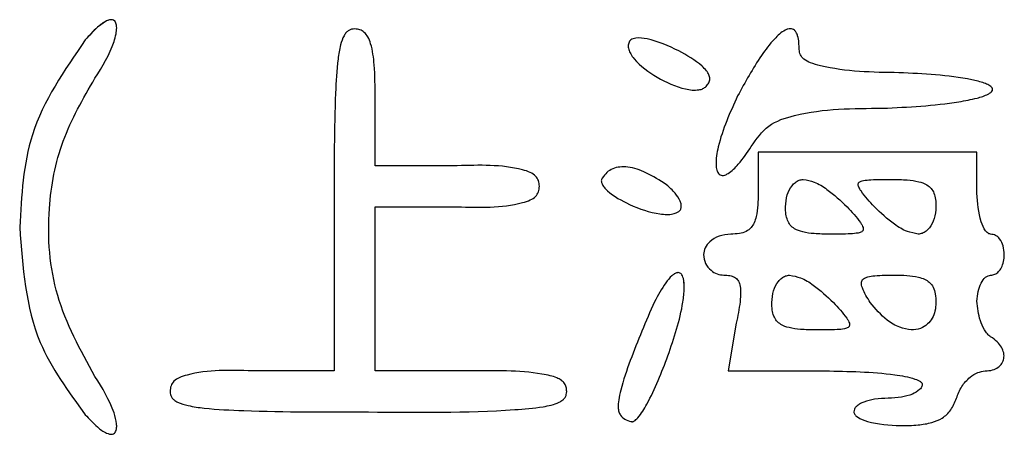
# Model space of a CAD drawing. Units: millimetres. Extents: x 5 to 292, y 5 to 205.
# Drawn here: x 79 to 80, y 118 to 119 of the extents above; entities that cross this region are included whole.
import ezdxf

# ---------------------------------------------------------------- set-up
doc = ezdxf.new("R2010")
doc.units = ezdxf.units.MM

msp = doc.modelspace()

# ---------------------------------------------------------------- linework, layer by layer
at = {"color": 7, "linetype": 'Continuous', "lineweight": 25}
for p, q in [((79.4212, 118.7071), (79.4212, 118.8169)), ((80.3868, 118.7291), (80.0357, 118.7291)), ((80.0357, 118.7291), (80.0357, 118.6632)), ((80.3868, 118.6632), (80.3868, 118.7291)), ((79.5529, 118.7071), (79.4212, 118.7071)), ((79.3554, 118.6523), (79.3554, 118.378)), ((79.4212, 118.6413), (79.5529, 118.6413)), ((79.4212, 118.378), (79.4212, 118.6413)), ((80.0006, 118.4548), (79.9874, 118.378)), ((79.3554, 118.378), (79.2237, 118.378)), ((79.5749, 118.378), (79.4212, 118.378)), ((79.9874, 118.378), (80.1432, 118.378))]:
    msp.add_line(p, q, dxfattribs=at)
at = {"color": 7, "linetype": 'Continuous', "lineweight": 25, "flags": 128}
msp.add_lwpolyline([(79.0056, 118.9342), (79.0051, 118.9359), (79.0037, 118.9385), (79.0014, 118.9405), (78.9983, 118.9413), (78.9946, 118.941), (78.9902, 118.9395), (78.9753, 118.9292), (78.956, 118.909), (78.956, 118.909)], dxfattribs=at)
at = {"color": 7, "linetype": 'Continuous', "lineweight": 25}
for points, knots in [([(78.9714, 118.8476), (78.9833, 118.8665), (78.9974, 118.889), (79.0054, 118.9176), (79.0065, 118.9265), (79.0062, 118.9323), (79.0053, 118.9358), (79.0038, 118.9386), (79.0014, 118.9407), (78.9981, 118.9416), (78.9943, 118.9411), (78.9859, 118.9381), (78.9723, 118.9275), (78.9622, 118.916), (78.956, 118.909)], [0, 0, 0, 0, 0.414586, 0.493213, 0.554892, 0.580746, 0.602592, 0.621221, 0.640263, 0.659959, 0.683277, 0.712284, 0.825399, 1, 1, 1, 1]), ([(79.3883, 118.9266), (79.3866, 118.9265), (79.3833, 118.9263), (79.3785, 118.9243), (79.3743, 118.9208), (79.3692, 118.9132), (79.3646, 118.8988), (79.3597, 118.868), (79.3552, 118.7848), (79.3553, 118.7094), (79.3554, 118.6523)], [0, 0, 0, 0, 0.017817, 0.034918, 0.053163, 0.074593, 0.129277, 0.20962, 0.401792, 1, 1, 1, 1]), ([(79.4212, 118.8169), (79.4211, 118.8343), (79.4207, 118.8631), (79.4168, 118.896), (79.4102, 118.9133), (79.4044, 118.9213), (79.3967, 118.926), (79.3912, 118.9264), (79.3883, 118.9266)], [0, 0, 0, 0, 0.421506, 0.697488, 0.792101, 0.866726, 0.93201, 1, 1, 1, 1]), ([(79.9084, 118.8915), (79.8919, 118.8992), (79.8699, 118.9096), (79.8438, 118.9128), (79.8352, 118.9111), (79.8316, 118.9095), (79.8301, 118.9077), (79.8294, 118.9068)], [0, 0, 0, 0, 0.648494, 0.864304, 0.917047, 0.961244, 1, 1, 1, 1]), ([(80.1015, 118.8937), (80.1014, 118.9011), (80.1011, 118.9105), (80.0972, 118.9207), (80.0943, 118.9245), (80.0909, 118.9266), (80.0872, 118.9272), (80.0831, 118.9265), (80.0736, 118.9224), (80.0587, 118.908), (80.0322, 118.8732), (80.0148, 118.8412), (80.0028, 118.8191)], [0, 0, 0, 0, 0.122156, 0.154909, 0.181276, 0.200943, 0.220601, 0.242598, 0.268544, 0.393018, 0.580954, 1, 1, 1, 1]), ([(78.956, 118.909), (78.9222, 118.8601), (78.8594, 118.7692), (78.8534, 118.6592), (78.8507, 118.6084)], [0, 0, 0, 0, 0.53793, 1, 1, 1, 1]), ([(79.8294, 118.9068), (79.8285, 118.9048), (79.8266, 118.9007), (79.8277, 118.8933), (79.8311, 118.886), (79.844, 118.8685), (79.8735, 118.8475), (79.9096, 118.8308), (79.9358, 118.8276), (79.9472, 118.8304), (79.9507, 118.8331), (79.9523, 118.8344)], [0, 0, 0, 0, 0.040313, 0.082773, 0.1322, 0.189934, 0.482354, 0.787176, 0.919662, 0.961679, 1, 1, 1, 1]), ([(79.9523, 118.8344), (79.9539, 118.8363), (79.957, 118.8397), (79.9586, 118.8465), (79.9569, 118.8535), (79.9524, 118.8604), (79.9375, 118.8752), (79.9215, 118.8841), (79.9084, 118.8915)], [0, 0, 0, 0, 0.0881, 0.164244, 0.24373, 0.340019, 0.460902, 1, 1, 1, 1]), ([(80.2617, 118.8564), (80.2192, 118.857), (80.1711, 118.8577), (80.121, 118.8714), (80.1097, 118.8771), (80.1026, 118.8848), (80.1019, 118.8908), (80.1015, 118.8937)], [0, 0, 0, 0, 0.732565, 0.827675, 0.897384, 0.950532, 1, 1, 1, 1]), ([(80.2617, 118.8564), (80.2192, 118.857), (80.1711, 118.8577), (80.121, 118.8714), (80.1097, 118.8771), (80.1026, 118.8848), (80.1019, 118.8908), (80.1015, 118.8937)], [0, 0, 0, 0, 0.732565, 0.827675, 0.897384, 0.950532, 1, 1, 1, 1]), ([(80.2354, 118.7993), (80.2765, 118.8013), (80.3275, 118.8037), (80.3836, 118.8145), (80.4009, 118.8196), (80.4087, 118.8243), (80.411, 118.8266), (80.4118, 118.8285), (80.412, 118.8298), (80.4117, 118.8311), (80.4108, 118.8328), (80.4088, 118.8347), (80.4047, 118.8373), (80.3947, 118.8414), (80.3471, 118.8525), (80.301, 118.8546), (80.2617, 118.8564)], [0, 0, 0, 0, 0.364056, 0.451628, 0.508211, 0.522008, 0.532188, 0.536298, 0.540089, 0.543916, 0.548129, 0.556713, 0.567848, 0.591266, 0.652556, 1, 1, 1, 1]), ([(78.9714, 118.3692), (78.9482, 118.4114), (78.9023, 118.4949), (78.8922, 118.6291), (78.915, 118.7497), (78.9524, 118.8147), (78.9714, 118.8476)], [0, 0, 0, 0, 0.282613, 0.558626, 0.776661, 1, 1, 1, 1]), ([(80.0028, 118.8191), (79.9906, 118.7925), (79.9744, 118.757), (79.9672, 118.7153), (79.9689, 118.7008), (79.9711, 118.6952), (79.9745, 118.6922), (79.9784, 118.6913), (79.9829, 118.6922), (79.9924, 118.6972), (80.0073, 118.7125), (80.0181, 118.7282), (80.0247, 118.7379)], [0, 0, 0, 0, 0.42497, 0.570098, 0.608365, 0.637276, 0.655153, 0.672833, 0.693802, 0.720512, 0.828595, 1, 1, 1, 1]), ([(80.0247, 118.7379), (80.0331, 118.75), (80.0502, 118.7748), (80.1262, 118.7992), (80.1883, 118.7993), (80.2354, 118.7993)], [0, 0, 0, 0, 0.186864, 0.3831822, 1, 1, 1, 1]), ([(79.6846, 118.6742), (79.6844, 118.6773), (79.684, 118.6833), (79.6786, 118.6914), (79.6693, 118.6972), (79.6281, 118.7095), (79.5883, 118.7082), (79.5529, 118.7071)], [0, 0, 0, 0, 0.062236, 0.121351, 0.190985, 0.282852, 1, 1, 1, 1]), ([(79.6846, 118.6742), (79.6844, 118.6773), (79.684, 118.6833), (79.6786, 118.6914), (79.6693, 118.6972), (79.6281, 118.7095), (79.5883, 118.7082), (79.5529, 118.7071)], [0, 0, 0, 0, 0.062236, 0.121351, 0.190985, 0.282852, 1, 1, 1, 1]), ([(79.8887, 118.6764), (79.8779, 118.6835), (79.8587, 118.6961), (79.8325, 118.7051), (79.8141, 118.7057), (79.8025, 118.7029), (79.7924, 118.6968), (79.7879, 118.6906), (79.7855, 118.6874)], [0, 0, 0, 0, 0.331272, 0.594046, 0.703211, 0.802264, 0.898191, 1, 1, 1, 1]), ([(79.8887, 118.6764), (79.8779, 118.6835), (79.8587, 118.6961), (79.8325, 118.7051), (79.8141, 118.7057), (79.8025, 118.7029), (79.7924, 118.6968), (79.7879, 118.6906), (79.7855, 118.6874)], [0, 0, 0, 0, 0.331272, 0.5940456, 0.7032106, 0.8022645, 0.8981912, 1, 1, 1, 1]), ([(79.7855, 118.6874), (79.7851, 118.6867), (79.7843, 118.6853), (79.7839, 118.6829), (79.7842, 118.6804), (79.7855, 118.6768), (79.7887, 118.6721), (79.8019, 118.659), (79.8318, 118.6428), (79.8648, 118.6308), (79.8886, 118.6287), (79.8984, 118.6291), (79.9038, 118.6314), (79.9062, 118.6325)], [0, 0, 0, 0, 0.016492, 0.032466, 0.049188, 0.06757, 0.111038, 0.164344, 0.451506, 0.802405, 0.879243, 0.945122, 1, 1, 1, 1]), ([(79.9062, 118.6325), (79.9077, 118.6334), (79.9104, 118.6351), (79.9125, 118.6398), (79.9125, 118.645), (79.9098, 118.6534), (79.9021, 118.6646), (79.8935, 118.6722), (79.8887, 118.6764)], [0, 0, 0, 0, 0.0908963, 0.1741836, 0.2652796, 0.3732174, 0.6486664, 1, 1, 1, 1]), ([(80.0796, 118.6413), (80.0801, 118.6477), (80.0811, 118.6597), (80.0878, 118.673), (80.0951, 118.6806), (80.1013, 118.6844), (80.1059, 118.6849), (80.1081, 118.6852)], [0, 0, 0, 0, 0.334525, 0.625925, 0.760085, 0.882859, 1, 1, 1, 1]), ([(80.1081, 118.6852), (80.114, 118.684), (80.1277, 118.6814), (80.152, 118.6663), (80.168, 118.6511), (80.1783, 118.6413)], [0, 0, 0, 0, 0.212334, 0.493487, 1, 1, 1, 1]), ([(80.2222, 118.6413), (80.2146, 118.6494), (80.2059, 118.6588), (80.1982, 118.6705), (80.1966, 118.6739), (80.1961, 118.6764), (80.1962, 118.6782), (80.197, 118.68), (80.1987, 118.6815), (80.2014, 118.6826), (80.2072, 118.6841), (80.2239, 118.6853), (80.2393, 118.6853), (80.2508, 118.6852)], [0, 0, 0, 0, 0.324502, 0.373604, 0.411373, 0.431285, 0.448303, 0.464316, 0.486322, 0.513689, 0.54834, 0.663663, 1, 1, 1, 1]), ([(80.2508, 118.6852), (80.2589, 118.6851), (80.2731, 118.6849), (80.292, 118.6825), (80.3053, 118.6779), (80.3136, 118.671), (80.3183, 118.6628), (80.3207, 118.6526), (80.3209, 118.6453), (80.321, 118.6413)], [0, 0, 0, 0, 0.250918, 0.442692, 0.588406, 0.680675, 0.772402, 0.875999, 1, 1, 1, 1]), ([(79.5529, 118.6413), (79.5883, 118.6402), (79.6281, 118.639), (79.6693, 118.6513), (79.6786, 118.6571), (79.684, 118.6652), (79.6844, 118.6712), (79.6846, 118.6742)], [0, 0, 0, 0, 0.717148, 0.809015, 0.878649, 0.937764, 1, 1, 1, 1]), ([(80.0357, 118.6632), (80.0356, 118.6505), (80.0355, 118.6342), (80.0298, 118.6159), (80.0246, 118.6073), (80.0163, 118.6011), (80.0048, 118.5978), (79.9964, 118.5975), (79.9918, 118.5974)], [0, 0, 0, 0, 0.4091784, 0.5226897, 0.6196077, 0.7286273, 0.8503833, 1, 1, 1, 1]), ([(80.4088, 118.5974), (80.4078, 118.5976), (80.4058, 118.5979), (80.4031, 118.5999), (80.398, 118.6058), (80.3892, 118.6267), (80.3878, 118.6477), (80.3868, 118.6632)], [0, 0, 0, 0, 0.03867, 0.083459, 0.137429, 0.358183, 1, 1, 1, 1]), ([(80.4088, 118.5974), (80.4078, 118.5976), (80.4058, 118.5979), (80.4031, 118.5999), (80.398, 118.6058), (80.3892, 118.6267), (80.3878, 118.6477), (80.3868, 118.6632)], [0, 0, 0, 0, 0.0386699, 0.083459, 0.1374292, 0.3581825, 1, 1, 1, 1]), ([(80.1498, 118.5974), (80.1417, 118.5975), (80.1274, 118.5977), (80.1086, 118.6001), (80.0953, 118.6047), (80.0869, 118.6116), (80.0823, 118.6198), (80.0799, 118.63), (80.0797, 118.6373), (80.0796, 118.6413)], [0, 0, 0, 0, 0.250918, 0.442692, 0.588406, 0.680675, 0.772402, 0.875999, 1, 1, 1, 1]), ([(80.1783, 118.6413), (80.1859, 118.6332), (80.1947, 118.6238), (80.2024, 118.6121), (80.204, 118.6087), (80.2045, 118.6062), (80.2044, 118.6044), (80.2036, 118.6026), (80.2018, 118.6011), (80.1992, 118.6), (80.1933, 118.5985), (80.1767, 118.5973), (80.1613, 118.5973), (80.1498, 118.5974)], [0, 0, 0, 0, 0.324502, 0.373604, 0.411373, 0.431285, 0.448303, 0.464316, 0.486322, 0.513689, 0.54834, 0.663663, 1, 1, 1, 1]), ([(80.2925, 118.5974), (80.2866, 118.5986), (80.2729, 118.6012), (80.2485, 118.6163), (80.2325, 118.6315), (80.2222, 118.6413)], [0, 0, 0, 0, 0.212334, 0.493487, 1, 1, 1, 1]), ([(80.2925, 118.5974), (80.2866, 118.5986), (80.2729, 118.6012), (80.2485, 118.6163), (80.2325, 118.6315), (80.2222, 118.6413)], [0, 0, 0, 0, 0.212334, 0.493487, 1, 1, 1, 1]), ([(80.321, 118.6413), (80.3205, 118.6349), (80.3195, 118.6229), (80.3128, 118.6096), (80.3055, 118.602), (80.2993, 118.5982), (80.2947, 118.5977), (80.2925, 118.5974)], [0, 0, 0, 0, 0.334525, 0.625925, 0.760085, 0.882859, 1, 1, 1, 1]), ([(78.8507, 118.6084), (78.8553, 118.5444), (78.8633, 118.4337), (78.9285, 118.3451), (78.956, 118.3077)], [0, 0, 0, 0, 0.578657, 1, 1, 1, 1]), ([(79.9918, 118.5974), (79.9854, 118.5968), (79.9731, 118.5956), (79.9589, 118.587), (79.9497, 118.5763), (79.9485, 118.5683), (79.9479, 118.5645)], [0, 0, 0, 0, 0.319485, 0.606453, 0.809417, 1, 1, 1, 1]), ([(80.4307, 118.5645), (80.4304, 118.5692), (80.4297, 118.5781), (80.4245, 118.5889), (80.4172, 118.5961), (80.4116, 118.597), (80.4088, 118.5974)], [0, 0, 0, 0, 0.324173, 0.611137, 0.809491, 1, 1, 1, 1]), ([(79.9479, 118.5645), (79.9486, 118.5597), (79.95, 118.5501), (79.9589, 118.5395), (79.9695, 118.5328), (79.977, 118.532), (79.9808, 118.5316)], [0, 0, 0, 0, 0.280472, 0.559013, 0.778428, 1, 1, 1, 1]), ([(80.4088, 118.5316), (80.4111, 118.5319), (80.4159, 118.5325), (80.4219, 118.5373), (80.4267, 118.5442), (80.43, 118.5536), (80.4305, 118.5608), (80.4307, 118.5645)], [0, 0, 0, 0, 0.162014, 0.326723, 0.506991, 0.742789, 1, 1, 1, 1]), ([(79.8909, 118.4021), (79.9006, 118.4305), (79.9128, 118.4662), (79.9175, 118.5085), (79.917, 118.5228), (79.9145, 118.5302), (79.9127, 118.5333), (79.9103, 118.5352), (79.9074, 118.5359), (79.9042, 118.5353), (79.9008, 118.5335), (79.8946, 118.5287), (79.883, 118.5142), (79.8664, 118.4844), (79.8556, 118.4575), (79.8492, 118.4416)], [0, 0, 0, 0, 0.352289, 0.44113, 0.502261, 0.518751, 0.532158, 0.543432, 0.55417, 0.566188, 0.580936, 0.59924, 0.658731, 0.797658, 1, 1, 1, 1]), ([(79.9169, 118.5132), (79.9168, 118.5177), (79.9168, 118.5236), (79.9145, 118.5302), (79.9127, 118.5333), (79.9103, 118.5352), (79.908, 118.5359), (79.9066, 118.5356), (79.9062, 118.5355)], [0, 0, 0, 0, 0.4763162, 0.6269654, 0.7494428, 0.8524331, 0.950538, 1, 1, 1, 1]), ([(79.9808, 118.5316), (79.984, 118.5315), (79.9899, 118.5313), (79.9978, 118.5288), (80.0038, 118.5236), (80.0071, 118.5151), (80.008, 118.5033), (80.0063, 118.4826), (80.0029, 118.4661), (80.0006, 118.4548)], [0, 0, 0, 0, 0.1016122, 0.1844023, 0.2594586, 0.3435735, 0.4666811, 0.6328802, 1, 1, 1, 1]), ([(80.0576, 118.4877), (80.0582, 118.4941), (80.0591, 118.506), (80.0658, 118.5194), (80.0731, 118.5269), (80.0793, 118.5308), (80.0839, 118.5313), (80.0862, 118.5316)], [0, 0, 0, 0, 0.334525, 0.625925, 0.760085, 0.882859, 1, 1, 1, 1]), ([(80.0862, 118.5316), (80.0921, 118.5304), (80.1058, 118.5278), (80.1301, 118.5127), (80.1461, 118.4975), (80.1564, 118.4877)], [0, 0, 0, 0, 0.2123336, 0.4934867, 1, 1, 1, 1]), ([(80.2156, 118.4877), (80.2108, 118.4953), (80.2053, 118.5041), (80.2017, 118.5151), (80.2012, 118.5187), (80.2016, 118.522), (80.2034, 118.5249), (80.2068, 118.5273), (80.2134, 118.5296), (80.2298, 118.5316), (80.2444, 118.5316), (80.2551, 118.5316)], [0, 0, 0, 0, 0.284824, 0.331179, 0.369411, 0.40196, 0.432857, 0.476569, 0.532721, 0.655388, 1, 1, 1, 1]), ([(80.2551, 118.5316), (80.2679, 118.5315), (80.2841, 118.5314), (80.3025, 118.5257), (80.311, 118.5204), (80.3173, 118.5122), (80.3206, 118.5007), (80.3208, 118.4923), (80.321, 118.4877)], [0, 0, 0, 0, 0.4091784, 0.5226897, 0.6196077, 0.7286273, 0.8503833, 1, 1, 1, 1]), ([(80.3868, 118.4899), (80.3872, 118.4952), (80.3879, 118.5052), (80.3928, 118.5184), (80.3987, 118.5269), (80.4044, 118.531), (80.4074, 118.5314), (80.4088, 118.5316)], [0, 0, 0, 0, 0.314224, 0.595167, 0.824024, 0.917134, 1, 1, 1, 1]), ([(80.1279, 118.4438), (80.1198, 118.4439), (80.1055, 118.4441), (80.0866, 118.4465), (80.0733, 118.4511), (80.065, 118.458), (80.0603, 118.4662), (80.0579, 118.4763), (80.0578, 118.4837), (80.0576, 118.4877)], [0, 0, 0, 0, 0.250918, 0.442692, 0.588406, 0.680675, 0.772402, 0.875999, 1, 1, 1, 1]), ([(80.1564, 118.4877), (80.164, 118.4796), (80.1727, 118.4702), (80.1804, 118.4585), (80.182, 118.4551), (80.1825, 118.4526), (80.1824, 118.4508), (80.1816, 118.449), (80.1799, 118.4475), (80.1773, 118.4463), (80.1714, 118.4448), (80.1548, 118.4436), (80.1393, 118.4437), (80.1279, 118.4438)], [0, 0, 0, 0, 0.3245024, 0.3736036, 0.411373, 0.4312847, 0.4483029, 0.4643159, 0.4863215, 0.513689, 0.5483398, 0.6636626, 1, 1, 1, 1]), ([(80.2815, 118.4438), (80.2752, 118.4449), (80.2611, 118.4473), (80.2374, 118.4617), (80.224, 118.4777), (80.2156, 118.4877)], [0, 0, 0, 0, 0.234718, 0.521955, 1, 1, 1, 1]), ([(80.2815, 118.4438), (80.2752, 118.4449), (80.2611, 118.4473), (80.2374, 118.4617), (80.224, 118.4777), (80.2156, 118.4877)], [0, 0, 0, 0, 0.234718, 0.521955, 1, 1, 1, 1]), ([(80.321, 118.4877), (80.3207, 118.4831), (80.3202, 118.4743), (80.3156, 118.4623), (80.3077, 118.4523), (80.296, 118.445), (80.2865, 118.4442), (80.2815, 118.4438)], [0, 0, 0, 0, 0.209218, 0.397045, 0.572037, 0.776716, 1, 1, 1, 1]), ([(80.4088, 118.4328), (80.407, 118.4342), (80.403, 118.4374), (80.3973, 118.4462), (80.3895, 118.4633), (80.3879, 118.4792), (80.3868, 118.4899)], [0, 0, 0, 0, 0.1082, 0.242305, 0.494643, 1, 1, 1, 1]), ([(79.8492, 118.4416), (79.8364, 118.4105), (79.8216, 118.3745), (79.8118, 118.3328), (79.8107, 118.321), (79.8119, 118.3126), (79.815, 118.3056), (79.8219, 118.2999), (79.8282, 118.2979), (79.8316, 118.2968)], [0, 0, 0, 0, 0.622185, 0.720824, 0.794724, 0.839678, 0.877758, 0.933643, 1, 1, 1, 1]), ([(79.8492, 118.4416), (79.8364, 118.4105), (79.8216, 118.3745), (79.8118, 118.3328), (79.8107, 118.321), (79.8119, 118.3126), (79.815, 118.3056), (79.8219, 118.2999), (79.8282, 118.2979), (79.8316, 118.2968)], [0, 0, 0, 0, 0.622185, 0.720824, 0.794724, 0.839678, 0.877758, 0.933643, 1, 1, 1, 1]), ([(80.4, 118.378), (80.404, 118.3782), (80.4113, 118.3787), (80.4208, 118.3831), (80.4273, 118.3897), (80.4305, 118.398), (80.4302, 118.4072), (80.4264, 118.4166), (80.4192, 118.4257), (80.4124, 118.4303), (80.4088, 118.4328)], [0, 0, 0, 0, 0.1449458, 0.2661268, 0.3731266, 0.4757329, 0.582851, 0.7018693, 0.8389994, 1, 1, 1, 1]), ([(79.8316, 118.2968), (79.8321, 118.2966), (79.8331, 118.2964), (79.8348, 118.2967), (79.8383, 118.2983), (79.847, 118.3071), (79.8674, 118.3412), (79.8807, 118.3758), (79.8909, 118.4021)], [0, 0, 0, 0, 0.011923, 0.025018, 0.040412, 0.104668, 0.318475, 1, 1, 1, 1]), ([(79.2237, 118.378), (79.1884, 118.3791), (79.1485, 118.3803), (79.1073, 118.368), (79.0981, 118.3622), (79.0927, 118.3541), (79.0923, 118.3481), (79.0921, 118.345)], [0, 0, 0, 0, 0.717148, 0.809015, 0.878649, 0.937764, 1, 1, 1, 1]), ([(79.2237, 118.378), (79.1884, 118.3791), (79.1485, 118.3803), (79.1073, 118.368), (79.0981, 118.3622), (79.0927, 118.3541), (79.0923, 118.3481), (79.0921, 118.345)], [0, 0, 0, 0, 0.717148, 0.809015, 0.878649, 0.937764, 1, 1, 1, 1]), ([(79.7285, 118.345), (79.7283, 118.3474), (79.7281, 118.3519), (79.7251, 118.3582), (79.7197, 118.3634), (79.7118, 118.3675), (79.7013, 118.3708), (79.6558, 118.3792), (79.6131, 118.3785), (79.5749, 118.378)], [0, 0, 0, 0, 0.041316, 0.080198, 0.122242, 0.173269, 0.237836, 0.319276, 1, 1, 1, 1]), ([(80.1432, 118.378), (80.1806, 118.3774), (80.2291, 118.3766), (80.2799, 118.3681), (80.2942, 118.3624), (80.2977, 118.3594), (80.2988, 118.3578), (80.299, 118.3566), (80.299, 118.356)], [0, 0, 0, 0, 0.696768, 0.903678, 0.963979, 0.978016, 0.989668, 1, 1, 1, 1]), ([(80.3539, 118.3341), (80.3564, 118.3406), (80.3613, 118.3534), (80.374, 118.367), (80.3871, 118.376), (80.3959, 118.3773), (80.4, 118.378)], [0, 0, 0, 0, 0.309693, 0.60627, 0.8168, 1, 1, 1, 1]), ([(78.956, 118.3077), (78.9622, 118.301), (78.9724, 118.2898), (78.986, 118.2796), (78.9943, 118.2766), (78.9981, 118.2762), (79.0014, 118.277), (79.004, 118.2792), (79.0057, 118.2828), (79.0065, 118.2875), (79.0061, 118.2971), (78.9983, 118.3264), (78.9832, 118.3504), (78.9714, 118.3692)], [0, 0, 0, 0, 0.173454, 0.286624, 0.315834, 0.339375, 0.35923, 0.378282, 0.402288, 0.431808, 0.468189, 0.583453, 1, 1, 1, 1]), ([(79.0921, 118.345), (79.0922, 118.3433), (79.0924, 118.34), (79.0946, 118.3351), (79.0986, 118.3309), (79.1072, 118.3259), (79.1236, 118.3213), (79.1591, 118.3164), (79.2557, 118.312), (79.3436, 118.3121), (79.4103, 118.3121)], [0, 0, 0, 0, 0.015499, 0.030603, 0.047251, 0.067477, 0.120714, 0.200389, 0.393176, 1, 1, 1, 1]), ([(79.4103, 118.3121), (79.4887, 118.3114), (79.5824, 118.3105), (79.6842, 118.3189), (79.7106, 118.3243), (79.7219, 118.3309), (79.7259, 118.3351), (79.7282, 118.34), (79.7284, 118.3433), (79.7285, 118.345)], [0, 0, 0, 0, 0.712124, 0.850814, 0.93251, 0.95274, 0.969391, 0.984498, 1, 1, 1, 1]), ([(80.299, 118.356), (80.2989, 118.3551), (80.2987, 118.3531), (80.2971, 118.3504), (80.2926, 118.3454), (80.2819, 118.3398), (80.2647, 118.335), (80.2514, 118.3344), (80.2442, 118.3341)], [0, 0, 0, 0, 0.044361, 0.09314, 0.149013, 0.366186, 0.655164, 1, 1, 1, 1]), ([(80.299, 118.356), (80.2989, 118.3551), (80.2987, 118.3531), (80.2971, 118.3504), (80.2926, 118.3454), (80.2819, 118.3398), (80.2647, 118.335), (80.2514, 118.3344), (80.2442, 118.3341)], [0, 0, 0, 0, 0.044361, 0.09314, 0.149013, 0.366186, 0.655164, 1, 1, 1, 1]), ([(80.2442, 118.3341), (80.237, 118.3338), (80.2238, 118.3333), (80.2084, 118.3297), (80.1988, 118.3252), (80.1937, 118.3215), (80.19, 118.3172), (80.1895, 118.3138), (80.1893, 118.3121)], [0, 0, 0, 0, 0.340838, 0.624671, 0.741065, 0.839768, 0.923453, 1, 1, 1, 1]), ([(80.2442, 118.3341), (80.237, 118.3338), (80.2238, 118.3333), (80.2084, 118.3297), (80.1988, 118.3252), (80.1937, 118.3215), (80.19, 118.3172), (80.1895, 118.3138), (80.1893, 118.3121)], [0, 0, 0, 0, 0.340838, 0.624671, 0.741065, 0.839768, 0.923453, 1, 1, 1, 1]), ([(80.2639, 118.2902), (80.2734, 118.2903), (80.2904, 118.2906), (80.3132, 118.2942), (80.3318, 118.3016), (80.3464, 118.3151), (80.3513, 118.3276), (80.3539, 118.3341)], [0, 0, 0, 0, 0.26209, 0.468241, 0.634306, 0.80891, 1, 1, 1, 1]), ([(80.1893, 118.3121), (80.1894, 118.3114), (80.1896, 118.31), (80.1908, 118.3079), (80.1927, 118.3059), (80.1989, 118.3011), (80.2224, 118.2923), (80.2461, 118.2911), (80.2639, 118.2902)], [0, 0, 0, 0, 0.025787, 0.054469, 0.087874, 0.126892, 0.341166, 1, 1, 1, 1])]:
    msp.add_open_spline(points, degree=3, knots=knots, dxfattribs=at)

doc.saveas('drawing.dxf')
